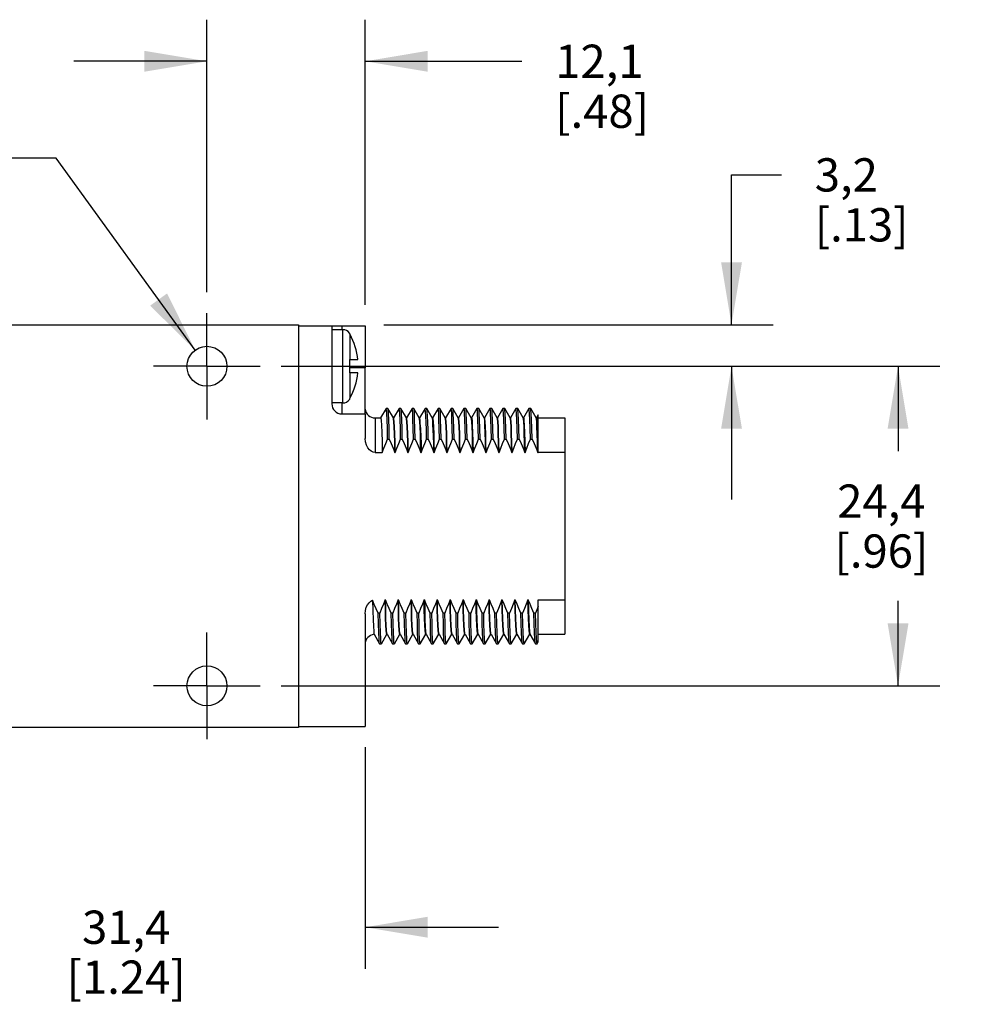
# Model space of a CAD drawing. Units: inches. Extents: x 0.4 to 16.6, y 0.6 to 10.4.
# Drawn here: x 4.1 to 7, y 4.3 to 7.2 of the extents above; entities that cross this region are included whole.
import ezdxf

# ---------------------------------------------------------------- set-up
doc = ezdxf.new("R2010")
doc.units = ezdxf.units.IN
doc.header["$LTSCALE"] = 0.935
doc.header["$MEASUREMENT"] = 0
doc.linetypes.add('CENTER', pattern=[0.6, 0.375, -0.075, 0.075, -0.075])
doc.layers.get('0').update_dxf_attribs({"linetype": 'CONTINUOUS'})
for name, color, linetype in [('AXIS', 7, 'CONTINUOUS'), ('AXIS_COSMETIC_THREADS', 7, 'CONTINUOUS'), ('SCHEME_DIMS', 7, 'CONTINUOUS')]:
    doc.layers.add(name, color=color, linetype=linetype)
doc.dimstyles.new('DIMSTYLE_1', dxfattribs={"dimtxt": 0.1, "dimasz": 0.1875, "dimexe": 0.18, "dimexo": 0.0625, "dimgap": 0.09, "dimtad": 0, "dimtih": 1, "dimtoh": 1, "dimdec": 1, "dimzin": 4, "dimdsep": 46, "dimtxsty": 'STANDARD', "dimblk": '_FILLED', "dimblk1": '_FILLED', "dimblk2": '_FILLED', "dimcen": 0.09, "dimadec": 0, "dimazin": 0, "dimtp": 0.1, "dimtm": 0.1, "dimtfac": 1, "dimtdec": 1, "dimtofl": 0, "dimtmove": 0, "dimatfit": 3, "dimldrblk": '_FILLED', "dimfxl": 1, "dimtolj": 1, "dimtzin": 4, "dimarcsym": 0})
doc.dimstyles.new('DIMSTYLE_2', dxfattribs={"dimtxt": 0.1, "dimasz": 0.1875, "dimexe": 0.18, "dimexo": 0.0625, "dimgap": 0.09, "dimtad": 0, "dimtih": 1, "dimtoh": 1, "dimdec": 1, "dimzin": 4, "dimdsep": 46, "dimtxsty": 'STANDARD', "dimblk": '_FILLED', "dimblk1": '_FILLED', "dimblk2": '_FILLED', "dimcen": 0.09, "dimadec": 0, "dimazin": 0, "dimtp": 0.1, "dimtm": 0.1, "dimtfac": 1, "dimtdec": 1, "dimtofl": 0, "dimtmove": 0, "dimatfit": 3, "dimldrblk": '_FILLED', "dimfxl": 1, "dimtolj": 1, "dimtzin": 4, "dimarcsym": 0})

# ---------------------------------------------------------------- blocks, each defined once
blk = doc.blocks.new('_FILLED')
at = {"color": 0, "linetype": 'BYBLOCK'}
blk.add_solid([(0, 0), (-1, 0.167), (-1, -0.167)], dxfattribs=at)
blk = doc.blocks.new('*D6')
at = {"layer": 'SCHEME_DIMS', "color": 2, "linetype": 'CONTINUOUS'}
for p, q in [((4.9273, 6.1849), (6.9048, 6.1849)), ((6.7798, 6.1849), (6.7798, 5.9299)), ((6.7798, 5.2249), (6.7798, 5.4799)), ((4.9273, 5.2249), (6.9048, 5.2249))]:
    blk.add_line(p, q, dxfattribs=at)
at = {"layer": 'SCHEME_DIMS', "color": 2, "linetype": 'CONTINUOUS', "xscale": 0.1875, "yscale": 0.1875, "zscale": 0.1875}
for p, rotation in [((6.7798, 6.1849), 90), ((6.7798, 5.2249), 270)]:
    blk.add_blockref('_FILLED', p, dxfattribs=dict(at, rotation=rotation))
at = {"layer": 'SCHEME_DIMS', "color": 2, "linetype": 'CONTINUOUS', "insert": (6.7298, 5.8299), "char_height": 0.1, "width": 0.5, "attachment_point": 2, "line_spacing_factor": 0.9}
blk.add_mtext('24,4\\P[.96]', dxfattribs=at)
blk = doc.blocks.new('*D7')
at = {"layer": 'SCHEME_DIMS', "color": 2, "linetype": 'CONTINUOUS'}
for p, q in [((6.2798, 6.3099), (6.2798, 6.7599)), ((6.2798, 6.7599), (6.4298, 6.7599)), ((5.2363, 6.3099), (6.4048, 6.3099)), ((4.9273, 6.1849), (6.4048, 6.1849)), ((6.2798, 6.1849), (6.2798, 5.7849))]:
    blk.add_line(p, q, dxfattribs=at)
at = {"layer": 'SCHEME_DIMS', "color": 2, "linetype": 'CONTINUOUS', "xscale": 0.1875, "yscale": 0.1875, "zscale": 0.1875}
for p, rotation in [((6.2798, 6.3099), 270), ((6.2798, 6.1849), 90)]:
    blk.add_blockref('_FILLED', p, dxfattribs=dict(at, rotation=rotation))
at = {"layer": 'SCHEME_DIMS', "color": 2, "linetype": 'CONTINUOUS', "insert": (6.5298, 6.8099), "char_height": 0.1, "width": 0.5, "attachment_point": 1, "line_spacing_factor": 0.9}
blk.add_mtext('3,2\\P[.13]', dxfattribs=at)
blk = doc.blocks.new('*D10')
at = {"layer": 'SCHEME_DIMS', "color": 2, "linetype": 'CONTINUOUS'}
for p, q in [((5.1798, 5.0404), (5.1798, 4.3749)), ((3.9448, 4.8374), (3.9448, 4.3749)), ((3.9448, 4.4999), (3.5448, 4.4999)), ((5.1798, 4.4999), (5.5798, 4.4999))]:
    blk.add_line(p, q, dxfattribs=at)
at = {"layer": 'SCHEME_DIMS', "color": 2, "linetype": 'CONTINUOUS', "xscale": 0.1875, "yscale": 0.1875, "zscale": 0.1875}
blk.add_blockref('_FILLED', (3.9448, 4.4999), dxfattribs=at)
at = {"layer": 'SCHEME_DIMS', "color": 2, "linetype": 'CONTINUOUS', "xscale": 0.1875, "yscale": 0.1875, "zscale": 0.1875, "rotation": 180}
blk.add_blockref('_FILLED', (5.1798, 4.4999), dxfattribs=at)
at = {"layer": 'SCHEME_DIMS', "color": 2, "linetype": 'CONTINUOUS', "insert": (4.4623, 4.5499), "char_height": 0.1, "width": 0.6, "attachment_point": 2, "line_spacing_factor": 0.9}
blk.add_mtext('31,4\\P[1.24]', dxfattribs=at)
blk = doc.blocks.new('*D11')
at = {"layer": 'SCHEME_DIMS', "color": 2, "linetype": 'CONTINUOUS'}
for p, q in [((4.2524, 6.8099), (4.1024, 6.8099)), ((4.6696, 6.2335), (4.2524, 6.8099))]:
    blk.add_line(p, q, dxfattribs=at)
at = {"layer": 'SCHEME_DIMS', "color": 2, "linetype": 'CONTINUOUS', "xscale": 0.1875, "yscale": 0.1875, "zscale": 0.1875, "rotation": 305.8954595248}
blk.add_blockref('_FILLED', (4.6696, 6.2335), dxfattribs=at)
at = {"layer": 'SCHEME_DIMS', "color": 2, "linetype": 'CONTINUOUS', "insert": (3.6024, 6.8599), "char_height": 0.1, "width": 0.533333, "attachment_point": 3, "line_spacing_factor": 0.9}
blk.add_mtext('2X \\Fgdt;{\\Fgdt;n}\\Ftxt;3\\P[.12]', dxfattribs=at)
blk = doc.blocks.new('*D12')
at = {"layer": 'SCHEME_DIMS', "color": 2, "linetype": 'CONTINUOUS'}
for p, q in [((4.7048, 6.4074), (4.7048, 7.2261)), ((5.1798, 6.3694), (5.1798, 7.2261)), ((4.7048, 7.1011), (4.3048, 7.1011)), ((5.1798, 7.1011), (5.6505, 7.1011))]:
    blk.add_line(p, q, dxfattribs=at)
at = {"layer": 'SCHEME_DIMS', "color": 2, "linetype": 'CONTINUOUS', "xscale": 0.1875, "yscale": 0.1875, "zscale": 0.1875}
blk.add_blockref('_FILLED', (4.7048, 7.1011), dxfattribs=at)
at = {"layer": 'SCHEME_DIMS', "color": 2, "linetype": 'CONTINUOUS', "xscale": 0.1875, "yscale": 0.1875, "zscale": 0.1875, "rotation": 180}
blk.add_blockref('_FILLED', (5.1798, 7.1011), dxfattribs=at)
at = {"layer": 'SCHEME_DIMS', "color": 2, "linetype": 'CONTINUOUS', "insert": (5.7505, 7.1511), "char_height": 0.1, "width": 0.5, "attachment_point": 1, "line_spacing_factor": 0.9}
blk.add_mtext('12,1\\P[.48]', dxfattribs=at)

msp = doc.modelspace()

# ---------------------------------------------------------------- linework, layer by layer
at = {"color": 7, "linetype": 'CONTINUOUS'}
for p, q in [((3.3198, 6.3099), (4.9798, 6.3099)), ((4.9798, 6.3099), (4.9798, 5.0999)), ((5.0798, 6.3069), (5.1798, 6.3069)), ((5.0798, 6.3069), (5.0798, 6.0719)), ((5.1128, 6.2949), (5.0798, 6.2949)), ((5.1328, 6.2849), (5.1328, 6.2829)), ((5.1346, 6.28), (5.134, 6.281)), ((5.1328, 6.2049), (5.1578, 6.2049)), ((5.1328, 6.2049), (5.1328, 6.1649)), ((5.1578, 6.1649), (5.1328, 6.1649)), ((5.1798, 6.0565), (5.1798, 6.1799)), ((5.1128, 6.0749), (5.0798, 6.0749)), ((5.1328, 6.0869), (5.1337, 6.0884)), ((5.1328, 6.0869), (5.1328, 6.0849)), ((5.1337, 6.0884), (5.1346, 6.0899)), ((5.1098, 6.0419), (5.1798, 6.0419)), ((5.1798, 6.0419), (5.1798, 5.9683)), ((5.2426, 6.0583), (5.2262, 6.03)), ((5.2428, 6.0585), (5.2426, 6.0583)), ((5.2478, 6.0585), (5.2428, 6.0585)), ((5.248, 6.0583), (5.2478, 6.0585)), ((5.2645, 6.0297), (5.248, 6.0583)), ((5.2816, 6.0583), (5.2652, 6.03)), ((5.2818, 6.0585), (5.2816, 6.0583)), ((5.2868, 6.0585), (5.2818, 6.0585)), ((5.287, 6.0583), (5.2868, 6.0585)), ((5.3035, 6.0297), (5.287, 6.0583)), ((5.3206, 6.0583), (5.3042, 6.03)), ((5.3208, 6.0585), (5.3206, 6.0583)), ((5.3258, 6.0585), (5.3208, 6.0585)), ((5.326, 6.0583), (5.3258, 6.0585)), ((5.3425, 6.0297), (5.326, 6.0583)), ((5.3596, 6.0583), (5.3432, 6.03)), ((5.3598, 6.0585), (5.3596, 6.0583)), ((5.3648, 6.0585), (5.3598, 6.0585)), ((5.365, 6.0583), (5.3648, 6.0585)), ((5.3815, 6.0297), (5.365, 6.0583)), ((5.3986, 6.0583), (5.3822, 6.03)), ((5.3988, 6.0585), (5.3986, 6.0583)), ((5.4038, 6.0585), (5.3988, 6.0585)), ((5.404, 6.0583), (5.4038, 6.0585)), ((5.4205, 6.0297), (5.404, 6.0583)), ((5.4376, 6.0583), (5.4212, 6.03)), ((5.4378, 6.0585), (5.4376, 6.0583)), ((5.4428, 6.0585), (5.4378, 6.0585)), ((5.443, 6.0583), (5.4428, 6.0585)), ((5.4595, 6.0297), (5.443, 6.0583)), ((5.4766, 6.0583), (5.4602, 6.03)), ((5.4768, 6.0585), (5.4766, 6.0583)), ((5.4818, 6.0585), (5.4768, 6.0585)), ((5.482, 6.0583), (5.4818, 6.0585)), ((5.4985, 6.0297), (5.482, 6.0583)), ((5.5156, 6.0583), (5.4992, 6.03)), ((5.5158, 6.0585), (5.5156, 6.0583)), ((5.5208, 6.0585), (5.5158, 6.0585)), ((5.521, 6.0583), (5.5208, 6.0585)), ((5.5375, 6.0297), (5.521, 6.0583)), ((5.5546, 6.0583), (5.5382, 6.03)), ((5.5548, 6.0585), (5.5546, 6.0583)), ((5.5598, 6.0585), (5.5548, 6.0585)), ((5.56, 6.0583), (5.5598, 6.0585)), ((5.5765, 6.0297), (5.56, 6.0583)), ((5.5936, 6.0583), (5.5772, 6.03)), ((5.5938, 6.0585), (5.5936, 6.0583)), ((5.5988, 6.0585), (5.5938, 6.0585)), ((5.599, 6.0583), (5.5988, 6.0585)), ((5.6155, 6.0297), (5.599, 6.0583)), ((5.6326, 6.0583), (5.6162, 6.03)), ((5.6328, 6.0585), (5.6326, 6.0583)), ((5.6378, 6.0585), (5.6328, 6.0585)), ((5.638, 6.0583), (5.6378, 6.0585)), ((5.6545, 6.0297), (5.638, 6.0583)), ((5.6716, 6.0583), (5.6552, 6.03)), ((5.6718, 6.0585), (5.6716, 6.0583)), ((5.6768, 6.0585), (5.6718, 6.0585)), ((5.677, 6.0583), (5.6768, 6.0585)), ((5.6934, 6.0299), (5.677, 6.0583)), ((5.6998, 6.0396), (5.6942, 6.03)), ((5.6998, 5.9262), (5.6998, 6.0396)), ((5.2098, 6.0299), (5.2263, 6.0299)), ((5.2643, 6.0299), (5.2653, 6.0299)), ((5.3033, 6.0299), (5.3043, 6.0299)), ((5.3423, 6.0299), (5.3433, 6.0299)), ((5.3437, 6.0292), (5.3433, 6.0299)), ((5.3813, 6.0299), (5.3823, 6.0299)), ((5.4203, 6.0299), (5.4213, 6.0299)), ((5.4593, 6.0299), (5.4603, 6.0299)), ((5.4983, 6.0299), (5.4993, 6.0299)), ((5.4993, 6.0299), (5.4998, 6.0288)), ((5.5373, 6.0299), (5.5383, 6.0299)), ((5.5763, 6.0299), (5.5773, 6.0299)), ((5.6153, 6.0299), (5.6163, 6.0299)), ((5.6543, 6.0299), (5.6553, 6.0299)), ((5.6553, 6.0299), (5.6558, 6.029)), ((5.6933, 6.0299), (5.6943, 6.0299)), ((5.6935, 6.0297), (5.6934, 6.0299)), ((5.6998, 6.0299), (5.7798, 6.0299)), ((5.7798, 6.0299), (5.7798, 5.3799)), ((5.2474, 5.9664), (5.2524, 5.9664)), ((5.2864, 5.9664), (5.2914, 5.9664)), ((5.3254, 5.9664), (5.3304, 5.9664)), ((5.3644, 5.9664), (5.3694, 5.9664)), ((5.4034, 5.9664), (5.4084, 5.9664)), ((5.4424, 5.9664), (5.4474, 5.9664)), ((5.4814, 5.9664), (5.4864, 5.9664)), ((5.5204, 5.9664), (5.5254, 5.9664)), ((5.5594, 5.9664), (5.5644, 5.9664)), ((5.5984, 5.9664), (5.6034, 5.9664)), ((5.6374, 5.9664), (5.6424, 5.9664)), ((5.6764, 5.9664), (5.6814, 5.9664)), ((5.2098, 5.9262), (5.2314, 5.9262)), ((5.2694, 5.9262), (5.2704, 5.9262)), ((5.3084, 5.9262), (5.3094, 5.9262)), ((5.3474, 5.9262), (5.3484, 5.9262)), ((5.3864, 5.9262), (5.3874, 5.9262)), ((5.4254, 5.9262), (5.4264, 5.9262)), ((5.4644, 5.9262), (5.4654, 5.9262)), ((5.5034, 5.9262), (5.5044, 5.9262)), ((5.5424, 5.9262), (5.5434, 5.9262)), ((5.5814, 5.9262), (5.5824, 5.9262)), ((5.6204, 5.9262), (5.6214, 5.9262)), ((5.6594, 5.9262), (5.6604, 5.9262)), ((5.6931, 5.9392), (5.6984, 5.9262)), ((5.6984, 5.9262), (5.6994, 5.9262)), ((5.6994, 5.9262), (5.6998, 5.9273)), ((5.7798, 5.9262), (5.6998, 5.9262)), ((5.2397, 5.4836), (5.2407, 5.4836)), ((5.2787, 5.4836), (5.2797, 5.4836)), ((5.3177, 5.4836), (5.3187, 5.4836)), ((5.3567, 5.4836), (5.3577, 5.4836)), ((5.3957, 5.4836), (5.3967, 5.4836)), ((5.4347, 5.4836), (5.4357, 5.4836)), ((5.4737, 5.4836), (5.4747, 5.4836)), ((5.5127, 5.4836), (5.5137, 5.4836)), ((5.5517, 5.4836), (5.5527, 5.4836)), ((5.5907, 5.4836), (5.5917, 5.4836)), ((5.6297, 5.4836), (5.6307, 5.4836)), ((5.6687, 5.4836), (5.6697, 5.4836)), ((5.6998, 5.4836), (5.7798, 5.4836)), ((5.6998, 5.3572), (5.6998, 5.4836)), ((5.2237, 5.4434), (5.2187, 5.4434)), ((5.2627, 5.4434), (5.2577, 5.4434)), ((5.3017, 5.4434), (5.2967, 5.4434)), ((5.3407, 5.4434), (5.3357, 5.4434)), ((5.3797, 5.4434), (5.3747, 5.4434)), ((5.4187, 5.4434), (5.4137, 5.4434)), ((5.4577, 5.4434), (5.4527, 5.4434)), ((5.4967, 5.4434), (5.4917, 5.4434)), ((5.5357, 5.4434), (5.5307, 5.4434)), ((5.5747, 5.4434), (5.5697, 5.4434)), ((5.6137, 5.4434), (5.6087, 5.4434)), ((5.6527, 5.4434), (5.6477, 5.4434)), ((5.6917, 5.4434), (5.6867, 5.4434)), ((5.1798, 5.4415), (5.1798, 5.1029)), ((5.2067, 5.3799), (5.2068, 5.3798)), ((5.2068, 5.3798), (5.2231, 5.3515)), ((5.2285, 5.3515), (5.2449, 5.3799)), ((5.2448, 5.3799), (5.2456, 5.3799)), ((5.2456, 5.3801), (5.2457, 5.3799)), ((5.2457, 5.3799), (5.2621, 5.3515)), ((5.2675, 5.3515), (5.2839, 5.3799)), ((5.2838, 5.3799), (5.2846, 5.3799)), ((5.2846, 5.3801), (5.2847, 5.3799)), ((5.2847, 5.3799), (5.3011, 5.3515)), ((5.3065, 5.3515), (5.3229, 5.3799)), ((5.3228, 5.3799), (5.3236, 5.3799)), ((5.3236, 5.3801), (5.3237, 5.3799)), ((5.3237, 5.3799), (5.3401, 5.3515)), ((5.3455, 5.3515), (5.3619, 5.3799)), ((5.3618, 5.3799), (5.3626, 5.3799)), ((5.3626, 5.3801), (5.3627, 5.3799)), ((5.3627, 5.3799), (5.3791, 5.3515)), ((5.3845, 5.3515), (5.4009, 5.3799)), ((5.4008, 5.3799), (5.4018, 5.3799)), ((5.4016, 5.3801), (5.4017, 5.3799)), ((5.4017, 5.3799), (5.4181, 5.3515)), ((5.4235, 5.3515), (5.4399, 5.3799)), ((5.4398, 5.3799), (5.4406, 5.3799)), ((5.4406, 5.3801), (5.4407, 5.3799)), ((5.4407, 5.3799), (5.4571, 5.3515)), ((5.4625, 5.3515), (5.4789, 5.3799)), ((5.4788, 5.3799), (5.4796, 5.3799)), ((5.4796, 5.3801), (5.4797, 5.3799)), ((5.4797, 5.3799), (5.4961, 5.3515)), ((5.5015, 5.3515), (5.5179, 5.3799)), ((5.5178, 5.3799), (5.5186, 5.3799)), ((5.5186, 5.3801), (5.5187, 5.3799)), ((5.5187, 5.3799), (5.5351, 5.3515)), ((5.5405, 5.3515), (5.5569, 5.3799)), ((5.5568, 5.3799), (5.5576, 5.3799)), ((5.5576, 5.3801), (5.5577, 5.3799)), ((5.5577, 5.3799), (5.5741, 5.3515)), ((5.5795, 5.3515), (5.5959, 5.3799)), ((5.5958, 5.3799), (5.5966, 5.3799)), ((5.5966, 5.3801), (5.5967, 5.3799)), ((5.5967, 5.3799), (5.6131, 5.3515)), ((5.6185, 5.3515), (5.6349, 5.3799)), ((5.6348, 5.3799), (5.6356, 5.3799)), ((5.6356, 5.3801), (5.6357, 5.3799)), ((5.6357, 5.3799), (5.6521, 5.3515)), ((5.6575, 5.3515), (5.6739, 5.3799)), ((5.6738, 5.3799), (5.6746, 5.3799)), ((5.6746, 5.3801), (5.6747, 5.3799)), ((5.6747, 5.3799), (5.6911, 5.3515)), ((5.6965, 5.3515), (5.6998, 5.3572)), ((5.6998, 5.3799), (5.7798, 5.3799)), ((5.2233, 5.3513), (5.2231, 5.3515)), ((5.2233, 5.3513), (5.2283, 5.3513)), ((5.2285, 5.3515), (5.2283, 5.3513)), ((5.2623, 5.3513), (5.2621, 5.3515)), ((5.2623, 5.3513), (5.2673, 5.3513)), ((5.2675, 5.3515), (5.2673, 5.3513)), ((5.3013, 5.3513), (5.3011, 5.3515)), ((5.3013, 5.3513), (5.3063, 5.3513)), ((5.3065, 5.3515), (5.3063, 5.3513)), ((5.3403, 5.3513), (5.3401, 5.3515)), ((5.3403, 5.3513), (5.3453, 5.3513)), ((5.3455, 5.3515), (5.3453, 5.3513)), ((5.3793, 5.3513), (5.3791, 5.3515)), ((5.3793, 5.3513), (5.3843, 5.3513)), ((5.3845, 5.3515), (5.3843, 5.3513)), ((5.4183, 5.3513), (5.4181, 5.3515)), ((5.4183, 5.3513), (5.4233, 5.3513)), ((5.4235, 5.3515), (5.4233, 5.3513)), ((5.4573, 5.3513), (5.4571, 5.3515)), ((5.4573, 5.3513), (5.4623, 5.3513)), ((5.4625, 5.3515), (5.4623, 5.3513)), ((5.4963, 5.3513), (5.4961, 5.3515)), ((5.4963, 5.3513), (5.5013, 5.3513)), ((5.5015, 5.3515), (5.5013, 5.3513)), ((5.5353, 5.3513), (5.5351, 5.3515)), ((5.5353, 5.3513), (5.5403, 5.3513)), ((5.5405, 5.3515), (5.5403, 5.3513)), ((5.5743, 5.3513), (5.5741, 5.3515)), ((5.5743, 5.3513), (5.5793, 5.3513)), ((5.5795, 5.3515), (5.5793, 5.3513)), ((5.6133, 5.3513), (5.6131, 5.3515)), ((5.6133, 5.3513), (5.6183, 5.3513)), ((5.6185, 5.3515), (5.6183, 5.3513)), ((5.6523, 5.3513), (5.6521, 5.3515)), ((5.6523, 5.3513), (5.6573, 5.3513)), ((5.6575, 5.3515), (5.6573, 5.3513)), ((5.6913, 5.3513), (5.6911, 5.3515)), ((5.6913, 5.3513), (5.6963, 5.3513)), ((5.6965, 5.3515), (5.6963, 5.3513)), ((4.9798, 5.0999), (3.3198, 5.0999)), ((4.9798, 5.1029), (5.1798, 5.1029))]:
    msp.add_line(p, q, dxfattribs=at)
at = {"color": 9, "linetype": 'CONTINUOUS'}
for p, q in [((5.1098, 6.3069), (5.1098, 6.2949)), ((5.1128, 6.0749), (5.1128, 6.2949)), ((5.1346, 6.2049), (5.1346, 6.28)), ((5.1798, 6.1799), (5.1328, 6.1799)), ((5.1346, 6.0899), (5.1346, 6.1649)), ((5.1098, 6.0749), (5.1098, 6.0419)), ((5.2098, 6.0299), (5.2098, 5.9262))]:
    msp.add_line(p, q, dxfattribs=at)
at = {"color": 7, "linetype": 'CONTINUOUS'}
for points in [[(5.134, 6.281), (5.1334, 6.282), (5.1328, 6.2829)], [(5.1798, 6.0419), (5.1801, 6.0428), (5.1802, 6.0456), (5.18, 6.0502), (5.1798, 6.0565)], [(5.2474, 5.9664), (5.2465, 5.9986), (5.2455, 6.0244), (5.2446, 6.0432), (5.2437, 6.0546), (5.2428, 6.0585)], [(5.2524, 5.9664), (5.2515, 5.9986), (5.2505, 6.0244), (5.2496, 6.0432), (5.2487, 6.0546), (5.248, 6.0583)], [(5.2864, 5.9664), (5.2855, 5.9986), (5.2845, 6.0244), (5.2836, 6.0432), (5.2827, 6.0546), (5.2818, 6.0585)], [(5.2914, 5.9664), (5.2905, 5.9986), (5.2895, 6.0244), (5.2886, 6.0432), (5.2877, 6.0546), (5.287, 6.0583)], [(5.3254, 5.9664), (5.3245, 5.9986), (5.3235, 6.0244), (5.3226, 6.0432), (5.3217, 6.0546), (5.3208, 6.0585)], [(5.3304, 5.9664), (5.3295, 5.9986), (5.3285, 6.0244), (5.3276, 6.0432), (5.3267, 6.0546), (5.326, 6.0583)], [(5.362, 6.0355), (5.3612, 6.0496), (5.3603, 6.0572), (5.3598, 6.0585)], [(5.3644, 5.9664), (5.3636, 5.9941), (5.3628, 6.0173), (5.362, 6.0355)], [(5.367, 6.0355), (5.3662, 6.0496), (5.3653, 6.0572), (5.365, 6.0583)], [(5.3694, 5.9664), (5.3686, 5.9941), (5.3678, 6.0173), (5.367, 6.0355)], [(5.4034, 5.9664), (5.4025, 5.9986), (5.4015, 6.0244), (5.4006, 6.0432), (5.3997, 6.0546), (5.3988, 6.0585)], [(5.4084, 5.9664), (5.4075, 5.9986), (5.4065, 6.0244), (5.4056, 6.0432), (5.4047, 6.0546), (5.404, 6.0583)], [(5.4424, 5.9664), (5.4415, 5.9986), (5.4405, 6.0244), (5.4396, 6.0432), (5.4387, 6.0546), (5.4378, 6.0585)], [(5.4474, 5.9664), (5.4465, 5.9986), (5.4455, 6.0244), (5.4446, 6.0432), (5.4437, 6.0546), (5.443, 6.0583)], [(5.4814, 5.9664), (5.4805, 5.9986), (5.4795, 6.0244), (5.4786, 6.0432), (5.4777, 6.0546), (5.4768, 6.0585)], [(5.4864, 5.9664), (5.4855, 5.9986), (5.4845, 6.0244), (5.4836, 6.0432), (5.4827, 6.0546), (5.482, 6.0583)], [(5.5204, 5.9664), (5.5195, 5.9986), (5.5185, 6.0244), (5.5176, 6.0432), (5.5167, 6.0546), (5.5158, 6.0585)], [(5.5254, 5.9664), (5.5245, 5.9986), (5.5235, 6.0244), (5.5226, 6.0432), (5.5217, 6.0546), (5.521, 6.0583)], [(5.5594, 5.9664), (5.5585, 5.9986), (5.5575, 6.0244), (5.5566, 6.0432), (5.5557, 6.0546), (5.5548, 6.0585)], [(5.5644, 5.9664), (5.5635, 5.9986), (5.5625, 6.0244), (5.5616, 6.0432), (5.5607, 6.0546), (5.56, 6.0583)], [(5.5984, 5.9664), (5.5975, 5.9986), (5.5965, 6.0244), (5.5956, 6.0432), (5.5947, 6.0546), (5.5938, 6.0585)], [(5.6034, 5.9664), (5.6025, 5.9986), (5.6015, 6.0244), (5.6006, 6.0432), (5.5997, 6.0546), (5.599, 6.0583)], [(5.6374, 5.9664), (5.6365, 5.9986), (5.6355, 6.0244), (5.6346, 6.0432), (5.6337, 6.0546), (5.6328, 6.0585)], [(5.6424, 5.9664), (5.6415, 5.9986), (5.6405, 6.0244), (5.6396, 6.0432), (5.6387, 6.0546), (5.638, 6.0583)], [(5.6764, 5.9664), (5.6755, 5.9986), (5.6745, 6.0244), (5.6736, 6.0432), (5.6727, 6.0546), (5.6718, 6.0585)], [(5.6814, 5.9664), (5.6805, 5.9986), (5.6795, 6.0244), (5.6786, 6.0432), (5.6777, 6.0546), (5.677, 6.0583)], [(5.2263, 6.0299), (5.2268, 6.029), (5.2277, 6.0217), (5.2286, 6.0076), (5.2295, 5.9865), (5.2305, 5.9591), (5.2314, 5.9262)], [(5.2694, 5.9262), (5.2685, 5.9567), (5.2677, 5.9824), (5.2668, 6.0029), (5.266, 6.0178), (5.2651, 6.0269), (5.2645, 6.0297)], [(5.2704, 5.9262), (5.2695, 5.9567), (5.2687, 5.9824), (5.2678, 6.0029), (5.267, 6.0178), (5.2661, 6.0269), (5.2653, 6.0299)], [(5.3084, 5.9262), (5.3075, 5.9567), (5.3067, 5.9824), (5.3058, 6.0029), (5.305, 6.0178), (5.3041, 6.0269), (5.3035, 6.0297)], [(5.3094, 5.9262), (5.3085, 5.9567), (5.3077, 5.9824), (5.3068, 6.0029), (5.306, 6.0178), (5.3051, 6.0269), (5.3043, 6.0299)], [(5.3474, 5.9262), (5.3465, 5.9567), (5.3457, 5.9824), (5.3448, 6.0029), (5.344, 6.0178), (5.3431, 6.0269), (5.3425, 6.0297)], [(5.3455, 6.0088), (5.3446, 6.0225), (5.3437, 6.0292)], [(5.3455, 6.0088), (5.3463, 5.9936), (5.347, 5.9746), (5.3477, 5.952), (5.3484, 5.9262)], [(5.3835, 6.0088), (5.3826, 6.0225), (5.3817, 6.0292), (5.3815, 6.0297)], [(5.3823, 6.0299), (5.3831, 6.0269), (5.384, 6.0178), (5.3848, 6.0029), (5.3857, 5.9824), (5.3865, 5.9567), (5.3874, 5.9262)], [(5.3864, 5.9262), (5.3857, 5.952), (5.385, 5.9746), (5.3843, 5.9936), (5.3835, 6.0088)], [(5.4254, 5.9262), (5.4245, 5.9567), (5.4237, 5.9824), (5.4228, 6.0029), (5.422, 6.0178), (5.4211, 6.0269), (5.4205, 6.0297)], [(5.4264, 5.9262), (5.4255, 5.9567), (5.4247, 5.9824), (5.4238, 6.0029), (5.423, 6.0178), (5.4221, 6.0269), (5.4213, 6.0299)], [(5.4644, 5.9262), (5.4635, 5.9567), (5.4627, 5.9824), (5.4618, 6.0029), (5.461, 6.0178), (5.4601, 6.0269), (5.4595, 6.0297)], [(5.4654, 5.9262), (5.4645, 5.9567), (5.4637, 5.9824), (5.4628, 6.0029), (5.462, 6.0178), (5.4611, 6.0269), (5.4603, 6.0299)], [(5.5034, 5.9262), (5.5025, 5.9567), (5.5017, 5.9824), (5.5008, 6.0029), (5.5, 6.0178), (5.4991, 6.0269), (5.4985, 6.0297)], [(5.4998, 6.0288), (5.5007, 6.0211), (5.5016, 6.0067), (5.5026, 5.9859), (5.5035, 5.9588), (5.5044, 5.9262)], [(5.5424, 5.9262), (5.5415, 5.9589), (5.5406, 5.986), (5.5396, 6.007), (5.5387, 6.0214), (5.5378, 6.0288), (5.5375, 6.0297)], [(5.5434, 5.9262), (5.5425, 5.9567), (5.5417, 5.9824), (5.5408, 6.0029), (5.54, 6.0178), (5.5391, 6.0269), (5.5383, 6.0299)], [(5.5814, 5.9262), (5.5805, 5.9567), (5.5797, 5.9824), (5.5788, 6.0029), (5.578, 6.0178), (5.5771, 6.0269), (5.5765, 6.0297)], [(5.5824, 5.9262), (5.5815, 5.9567), (5.5807, 5.9824), (5.5798, 6.0029), (5.579, 6.0178), (5.5781, 6.0269), (5.5773, 6.0299)], [(5.6204, 5.9262), (5.6195, 5.9567), (5.6187, 5.9824), (5.6178, 6.0029), (5.617, 6.0178), (5.6161, 6.0269), (5.6155, 6.0297)], [(5.6214, 5.9262), (5.6205, 5.9567), (5.6197, 5.9824), (5.6188, 6.0029), (5.618, 6.0178), (5.6171, 6.0269), (5.6163, 6.0299)], [(5.6594, 5.9262), (5.6585, 5.9567), (5.6577, 5.9824), (5.6568, 6.0029), (5.656, 6.0178), (5.6551, 6.0269), (5.6545, 6.0297)], [(5.6558, 6.029), (5.6567, 6.0216), (5.6576, 6.0073), (5.6585, 5.9863), (5.6595, 5.9591), (5.6604, 5.9262)], [(5.6984, 5.9262), (5.6975, 5.9567), (5.6967, 5.9824), (5.6958, 6.0029), (5.695, 6.0178), (5.6941, 6.0269), (5.6935, 6.0297)], [(5.6994, 5.9262), (5.6985, 5.9567), (5.6977, 5.9824), (5.6968, 6.0029), (5.696, 6.0178), (5.6951, 6.0269), (5.6943, 6.0299)], [(5.2098, 5.9262), (5.204, 5.9271), (5.1982, 5.9297), (5.1926, 5.9341), (5.1877, 5.9403), (5.1837, 5.948), (5.1809, 5.9575), (5.1798, 5.9683)], [(5.2314, 5.9262), (5.2364, 5.9392), (5.2417, 5.9526), (5.2474, 5.9664)], [(5.2524, 5.9664), (5.2584, 5.9526), (5.2641, 5.9392), (5.2694, 5.9262)], [(5.2704, 5.9262), (5.2754, 5.9392), (5.2807, 5.9526), (5.2864, 5.9664)], [(5.2914, 5.9664), (5.2974, 5.9526), (5.3031, 5.9392), (5.3084, 5.9262)], [(5.3094, 5.9262), (5.3144, 5.9392), (5.3197, 5.9526), (5.3254, 5.9664)], [(5.3304, 5.9664), (5.3364, 5.9526), (5.3421, 5.9392), (5.3474, 5.9262)], [(5.3484, 5.9262), (5.3534, 5.9392), (5.3587, 5.9526), (5.3644, 5.9664)], [(5.3694, 5.9664), (5.3754, 5.9526), (5.3811, 5.9392), (5.3864, 5.9262)], [(5.3874, 5.9262), (5.3924, 5.9392), (5.3977, 5.9526), (5.4034, 5.9664)], [(5.4084, 5.9664), (5.4144, 5.9526), (5.4201, 5.9392), (5.4254, 5.9262)], [(5.4264, 5.9262), (5.4314, 5.9392), (5.4367, 5.9526), (5.4424, 5.9664)], [(5.4474, 5.9664), (5.4534, 5.9526), (5.4591, 5.9392), (5.4644, 5.9262)], [(5.4654, 5.9262), (5.4704, 5.9392), (5.4757, 5.9526), (5.4814, 5.9664)], [(5.4864, 5.9664), (5.4924, 5.9526), (5.4981, 5.9392), (5.5034, 5.9262)], [(5.5044, 5.9262), (5.5094, 5.9392), (5.5147, 5.9526), (5.5204, 5.9664)], [(5.5254, 5.9664), (5.5314, 5.9526), (5.5371, 5.9392), (5.5424, 5.9262)], [(5.5434, 5.9262), (5.5484, 5.9392), (5.5537, 5.9526), (5.5594, 5.9664)], [(5.5644, 5.9664), (5.5704, 5.9526), (5.5761, 5.9392), (5.5814, 5.9262)], [(5.5824, 5.9262), (5.5874, 5.9392), (5.5927, 5.9526), (5.5984, 5.9664)], [(5.6034, 5.9664), (5.6094, 5.9526), (5.6151, 5.9392), (5.6204, 5.9262)], [(5.6214, 5.9262), (5.6264, 5.9392), (5.6317, 5.9526), (5.6374, 5.9664)], [(5.6424, 5.9664), (5.6484, 5.9526), (5.6541, 5.9392), (5.6594, 5.9262)], [(5.6604, 5.9262), (5.6654, 5.9392), (5.6707, 5.9526), (5.6764, 5.9664)], [(5.6814, 5.9664), (5.6874, 5.9526), (5.6931, 5.9392)], [(5.1798, 5.4415), (5.1808, 5.4518), (5.1833, 5.4609), (5.187, 5.4685), (5.1916, 5.4747), (5.1967, 5.4792), (5.2023, 5.4822)], [(5.2187, 5.4434), (5.2129, 5.4568), (5.2074, 5.4697), (5.2023, 5.4822)], [(5.2023, 5.4822), (5.203, 5.4505), (5.2038, 5.4239), (5.2047, 5.4033), (5.2055, 5.3891), (5.2063, 5.3812), (5.2067, 5.3799)], [(5.2397, 5.4836), (5.2347, 5.4707), (5.2294, 5.4573), (5.2237, 5.4434)], [(5.2448, 5.3799), (5.2439, 5.383), (5.2431, 5.392), (5.2422, 5.407), (5.2414, 5.4275), (5.2405, 5.4532), (5.2397, 5.4836)], [(5.2577, 5.4434), (5.2517, 5.4573), (5.246, 5.4707), (5.2407, 5.4836)], [(5.2456, 5.3801), (5.2449, 5.383), (5.2441, 5.392), (5.2432, 5.407), (5.2424, 5.4275), (5.2415, 5.4532), (5.2407, 5.4836)], [(5.2787, 5.4836), (5.2737, 5.4707), (5.2684, 5.4573), (5.2627, 5.4434)], [(5.2838, 5.3799), (5.2829, 5.383), (5.2821, 5.392), (5.2812, 5.407), (5.2804, 5.4275), (5.2795, 5.4532), (5.2787, 5.4836)], [(5.2967, 5.4434), (5.2907, 5.4573), (5.285, 5.4707), (5.2797, 5.4836)], [(5.2846, 5.3801), (5.2839, 5.383), (5.2831, 5.392), (5.2822, 5.407), (5.2814, 5.4275), (5.2805, 5.4532), (5.2797, 5.4836)], [(5.3177, 5.4836), (5.3127, 5.4707), (5.3074, 5.4573), (5.3017, 5.4434)], [(5.3228, 5.3799), (5.3219, 5.383), (5.3211, 5.392), (5.3202, 5.407), (5.3194, 5.4275), (5.3185, 5.4532), (5.3177, 5.4836)], [(5.3357, 5.4434), (5.3297, 5.4573), (5.324, 5.4707), (5.3187, 5.4836)], [(5.3236, 5.3801), (5.3229, 5.383), (5.3221, 5.392), (5.3212, 5.407), (5.3204, 5.4275), (5.3195, 5.4532), (5.3187, 5.4836)], [(5.3567, 5.4836), (5.3517, 5.4707), (5.3464, 5.4573), (5.3407, 5.4434)], [(5.3618, 5.3799), (5.3609, 5.383), (5.3601, 5.392), (5.3592, 5.407), (5.3584, 5.4275), (5.3575, 5.4532), (5.3567, 5.4836)], [(5.3747, 5.4434), (5.3687, 5.4573), (5.363, 5.4707), (5.3577, 5.4836)], [(5.3577, 5.4836), (5.3586, 5.4508), (5.3595, 5.4233), (5.3605, 5.4022), (5.3614, 5.3881), (5.3623, 5.3808), (5.3626, 5.3801)], [(5.3957, 5.4836), (5.3907, 5.4707), (5.3854, 5.4573), (5.3797, 5.4434)], [(5.4008, 5.3799), (5.3999, 5.383), (5.3991, 5.392), (5.3982, 5.407), (5.3974, 5.4275), (5.3965, 5.4532), (5.3957, 5.4836)], [(5.4137, 5.4434), (5.4077, 5.4573), (5.402, 5.4707), (5.3967, 5.4836)], [(5.4016, 5.3801), (5.4009, 5.383), (5.4001, 5.392), (5.3992, 5.407), (5.3984, 5.4275), (5.3975, 5.4532), (5.3967, 5.4836)], [(5.4347, 5.4836), (5.4297, 5.4707), (5.4244, 5.4573), (5.4187, 5.4434)], [(5.4398, 5.3799), (5.4389, 5.383), (5.4381, 5.392), (5.4372, 5.407), (5.4364, 5.4275), (5.4355, 5.4532), (5.4347, 5.4836)], [(5.4527, 5.4434), (5.4467, 5.4573), (5.441, 5.4707), (5.4357, 5.4836)], [(5.4406, 5.3801), (5.4399, 5.383), (5.4391, 5.392), (5.4382, 5.407), (5.4374, 5.4275), (5.4365, 5.4532), (5.4357, 5.4836)], [(5.4737, 5.4836), (5.4687, 5.4707), (5.4634, 5.4573), (5.4577, 5.4434)], [(5.4788, 5.3799), (5.4779, 5.383), (5.4771, 5.392), (5.4762, 5.407), (5.4754, 5.4275), (5.4745, 5.4532), (5.4737, 5.4836)], [(5.4917, 5.4434), (5.4857, 5.4573), (5.48, 5.4707), (5.4747, 5.4836)], [(5.4796, 5.3801), (5.4789, 5.383), (5.4781, 5.392), (5.4772, 5.407), (5.4764, 5.4275), (5.4755, 5.4532), (5.4747, 5.4836)], [(5.5127, 5.4836), (5.5077, 5.4707), (5.5024, 5.4573), (5.4967, 5.4434)], [(5.5178, 5.3799), (5.5169, 5.383), (5.5161, 5.392), (5.5152, 5.407), (5.5144, 5.4275), (5.5135, 5.4532), (5.5127, 5.4836)], [(5.5307, 5.4434), (5.5247, 5.4573), (5.519, 5.4707), (5.5137, 5.4836)], [(5.5137, 5.4836), (5.5146, 5.4507), (5.5155, 5.4232), (5.5165, 5.4021), (5.5174, 5.388), (5.5183, 5.3808), (5.5186, 5.3801)], [(5.5517, 5.4836), (5.5467, 5.4707), (5.5414, 5.4573), (5.5357, 5.4434)], [(5.5568, 5.3799), (5.5559, 5.383), (5.5551, 5.392), (5.5542, 5.407), (5.5534, 5.4275), (5.5525, 5.4532), (5.5517, 5.4836)], [(5.5697, 5.4434), (5.5637, 5.4573), (5.558, 5.4707), (5.5527, 5.4836)], [(5.5576, 5.3801), (5.5569, 5.383), (5.5561, 5.392), (5.5552, 5.407), (5.5544, 5.4275), (5.5535, 5.4532), (5.5527, 5.4836)], [(5.5907, 5.4836), (5.5857, 5.4707), (5.5804, 5.4573), (5.5747, 5.4434)], [(5.5958, 5.3799), (5.5949, 5.383), (5.5941, 5.392), (5.5932, 5.407), (5.5924, 5.4275), (5.5915, 5.4532), (5.5907, 5.4836)], [(5.6087, 5.4434), (5.6027, 5.4573), (5.597, 5.4707), (5.5917, 5.4836)], [(5.5966, 5.3801), (5.5959, 5.383), (5.5951, 5.392), (5.5942, 5.407), (5.5934, 5.4275), (5.5925, 5.4532), (5.5917, 5.4836)], [(5.6297, 5.4836), (5.6247, 5.4707), (5.6194, 5.4573), (5.6137, 5.4434)], [(5.6348, 5.3799), (5.6339, 5.383), (5.6331, 5.392), (5.6322, 5.407), (5.6314, 5.4275), (5.6305, 5.4532), (5.6297, 5.4836)], [(5.6477, 5.4434), (5.6417, 5.4573), (5.636, 5.4707), (5.6307, 5.4836)], [(5.6356, 5.3801), (5.6349, 5.383), (5.6341, 5.392), (5.6332, 5.407), (5.6324, 5.4275), (5.6315, 5.4532), (5.6307, 5.4836)], [(5.6687, 5.4836), (5.6637, 5.4707), (5.6584, 5.4573), (5.6527, 5.4434)], [(5.6738, 5.3799), (5.6729, 5.383), (5.6721, 5.392), (5.6712, 5.407), (5.6704, 5.4275), (5.6695, 5.4532), (5.6687, 5.4836)], [(5.6867, 5.4434), (5.6807, 5.4573), (5.675, 5.4707), (5.6697, 5.4836)], [(5.6697, 5.4836), (5.6706, 5.4507), (5.6715, 5.4232), (5.6725, 5.4021), (5.6734, 5.388), (5.6743, 5.3808), (5.6746, 5.3801)], [(5.2231, 5.3515), (5.2224, 5.3552), (5.2215, 5.3667), (5.2205, 5.3855), (5.2196, 5.4113), (5.2187, 5.4434)], [(5.2283, 5.3513), (5.2274, 5.3552), (5.2265, 5.3667), (5.2255, 5.3855), (5.2246, 5.4113), (5.2237, 5.4434)], [(5.2621, 5.3515), (5.2614, 5.3552), (5.2605, 5.3667), (5.2595, 5.3855), (5.2586, 5.4113), (5.2577, 5.4434)], [(5.2673, 5.3513), (5.2664, 5.3552), (5.2655, 5.3667), (5.2645, 5.3855), (5.2636, 5.4113), (5.2627, 5.4434)], [(5.3011, 5.3515), (5.3004, 5.3552), (5.2995, 5.3667), (5.2985, 5.3855), (5.2976, 5.4113), (5.2967, 5.4434)], [(5.3063, 5.3513), (5.3054, 5.3552), (5.3045, 5.3667), (5.3035, 5.3855), (5.3026, 5.4113), (5.3017, 5.4434)], [(5.3401, 5.3515), (5.3394, 5.3552), (5.3385, 5.3667), (5.3375, 5.3855), (5.3366, 5.4113), (5.3357, 5.4434)], [(5.3453, 5.3513), (5.3444, 5.3552), (5.3435, 5.3667), (5.3425, 5.3855), (5.3416, 5.4113), (5.3407, 5.4434)], [(5.3791, 5.3515), (5.3784, 5.3552), (5.3775, 5.3667), (5.3765, 5.3855), (5.3756, 5.4113), (5.3747, 5.4434)], [(5.3843, 5.3513), (5.3834, 5.3552), (5.3825, 5.3667), (5.3815, 5.3855), (5.3806, 5.4113), (5.3797, 5.4434)], [(5.4181, 5.3515), (5.4174, 5.3552), (5.4165, 5.3667), (5.4155, 5.3855), (5.4146, 5.4113), (5.4137, 5.4434)], [(5.4233, 5.3513), (5.4224, 5.3552), (5.4215, 5.3667), (5.4205, 5.3855), (5.4196, 5.4113), (5.4187, 5.4434)], [(5.4571, 5.3515), (5.4564, 5.3552), (5.4555, 5.3667), (5.4545, 5.3855), (5.4536, 5.4113), (5.4527, 5.4434)], [(5.4623, 5.3513), (5.4614, 5.3552), (5.4605, 5.3667), (5.4595, 5.3855), (5.4586, 5.4113), (5.4577, 5.4434)], [(5.4961, 5.3515), (5.4954, 5.3552), (5.4945, 5.3667), (5.4935, 5.3855), (5.4926, 5.4113), (5.4917, 5.4434)], [(5.5013, 5.3513), (5.5004, 5.3552), (5.4995, 5.3667), (5.4985, 5.3855), (5.4976, 5.4113), (5.4967, 5.4434)], [(5.5351, 5.3515), (5.5344, 5.3552), (5.5335, 5.3667), (5.5325, 5.3855), (5.5316, 5.4113), (5.5307, 5.4434)], [(5.5403, 5.3513), (5.5394, 5.3552), (5.5385, 5.3667), (5.5375, 5.3855), (5.5366, 5.4113), (5.5357, 5.4434)], [(5.5741, 5.3515), (5.5734, 5.3552), (5.5725, 5.3667), (5.5715, 5.3855), (5.5706, 5.4113), (5.5697, 5.4434)], [(5.5793, 5.3513), (5.5784, 5.3552), (5.5775, 5.3667), (5.5765, 5.3855), (5.5756, 5.4113), (5.5747, 5.4434)], [(5.6131, 5.3515), (5.6124, 5.3552), (5.6115, 5.3667), (5.6105, 5.3855), (5.6096, 5.4113), (5.6087, 5.4434)], [(5.6183, 5.3513), (5.6174, 5.3552), (5.6165, 5.3667), (5.6155, 5.3855), (5.6146, 5.4113), (5.6137, 5.4434)], [(5.6521, 5.3515), (5.6514, 5.3552), (5.6505, 5.3667), (5.6495, 5.3855), (5.6486, 5.4113), (5.6477, 5.4434)], [(5.6573, 5.3513), (5.6564, 5.3552), (5.6555, 5.3667), (5.6545, 5.3855), (5.6536, 5.4113), (5.6527, 5.4434)], [(5.6911, 5.3515), (5.6904, 5.3552), (5.6895, 5.3667), (5.6885, 5.3855), (5.6876, 5.4113), (5.6867, 5.4434)], [(5.6998, 5.4633), (5.6958, 5.4535), (5.6917, 5.4434)], [(5.6963, 5.3513), (5.6962, 5.3514), (5.6953, 5.3558), (5.6944, 5.3676), (5.6935, 5.3864), (5.6926, 5.4118), (5.6917, 5.4434)]]:
    msp.add_lwpolyline(points, dxfattribs=at)
for centre, radius, start, end in [((5.1128, 6.2699), 0.025, 36.8699, 90), ((4.9598, 6.1849), 0.199, 5.7682, 28.5355), ((4.9598, 6.1849), 0.199, 331.4645, 354.2318), ((5.1098, 6.0719), 0.03, 180, 270), ((5.1128, 6.0999), 0.025, 270, 323.1301), ((5.2098, 6.0599), 0.03, 186.54, 270), ((5.2098, 5.3499), 0.03, 95.5792, 180)]:
    msp.add_arc(centre, radius, start, end, dxfattribs=at)
at = {"layer": 'AXIS', "color": 7, "linetype": 'CONTINUOUS'}
for p, q in [((4.9798, 6.3069), (5.0798, 6.3069)), ((5.1798, 6.3069), (5.1798, 6.1799))]:
    msp.add_line(p, q, dxfattribs=at)
at = {"layer": 'AXIS_COSMETIC_THREADS', "color": 7, "linetype": 'CENTER'}
for p, q in [((4.7048, 6.1849), (4.7048, 6.3449)), ((4.7048, 6.1849), (4.5448, 6.1849)), ((4.7048, 6.1849), (4.7048, 6.0249)), ((4.7048, 6.1849), (4.8648, 6.1849)), ((4.7048, 5.2249), (4.7048, 5.3849)), ((4.7048, 5.2249), (4.5448, 5.2249)), ((4.7048, 5.2249), (4.8648, 5.2249)), ((4.7048, 5.2249), (4.7048, 5.0649))]:
    msp.add_line(p, q, dxfattribs=at)
at = {"layer": 'AXIS_COSMETIC_THREADS', "color": 7, "linetype": 'CONTINUOUS'}
for centre in [(4.7048, 6.1849), (4.7048, 5.2249)]:
    msp.add_circle(centre, 0.06, dxfattribs=at)

# ---------------------------------------------------------------- dimensions: what is measured, and where the dimension line sits
at = {"layer": 'SCHEME_DIMS', "color": 2, "linetype": 'CONTINUOUS'}
for base, p1, p2, picture, middle in [((5.1798, 7.1011), (4.7048, 6.4074), (5.1798, 6.3694), '*D12', (6.0005, 7.0261)), ((5.1798, 4.4999), (3.9448, 4.8374), (5.1798, 5.0404), '*D10', (4.4373, 4.4249))]:
    dim = msp.add_linear_dim(base=base, p1=p1, p2=p2, dimstyle='DIMSTYLE_1', dxfattribs=at)
    dim.commit()
    dim.dimension.update_dxf_attribs({"geometry": picture, "text_midpoint": middle, "dimtype": 160})
dim = msp.add_diameter_dim_2p(p1=(4.6696, 6.2335), p2=(4.74, 6.1363), text='2X <>', dimstyle='DIMSTYLE_2', dxfattribs=at)
dim.commit()
dim.dimension.update_dxf_attribs({"geometry": '*D11', "text_midpoint": (3.3358, 6.7349), "dimtype": 163})
for base, p1, p2, picture, middle in [((6.2798, 6.3099), (4.9273, 6.1849), (5.2363, 6.3099), '*D7', (6.7798, 6.6849)), ((6.7798, 6.1849), (4.9273, 5.2249), (4.9273, 6.1849), '*D6', (6.6548, 5.7049))]:
    dim = msp.add_linear_dim(base=base, p1=p1, p2=p2, angle=90, dimstyle='DIMSTYLE_1', dxfattribs=at)
    dim.commit()
    dim.dimension.update_dxf_attribs({"geometry": picture, "text_midpoint": middle, "dimtype": 160})

doc.saveas('drawing.dxf')
